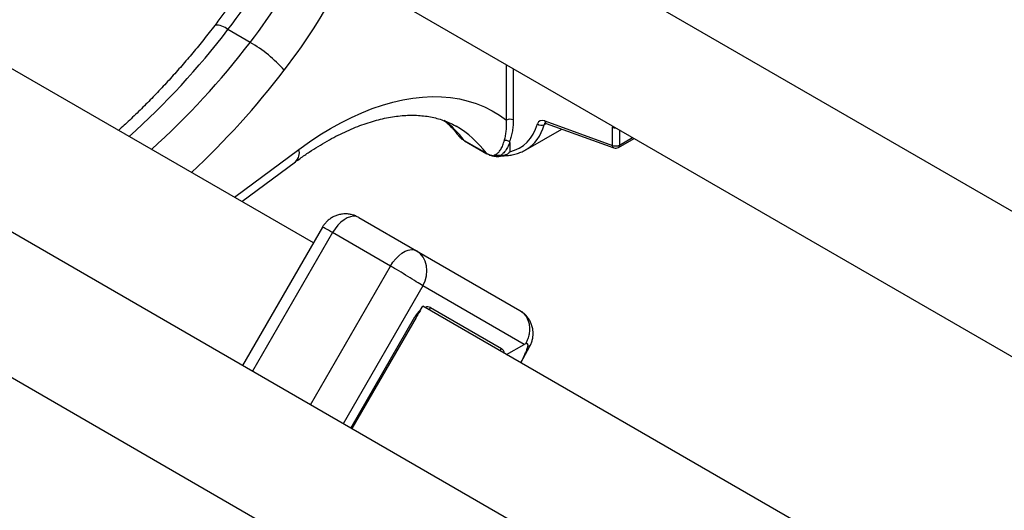
# Model space of a CAD drawing. Units: millimetres. Extents: x 100 to 2000, y 127 to 2870.
# Drawn here: x 1294 to 1388, y 1121 to 1168 of the extents above; entities that cross this region are included whole.
import ezdxf

# ---------------------------------------------------------------- set-up
doc = ezdxf.new("R2010")
doc.units = ezdxf.units.MM
doc.header["$LTSCALE"] = 10

msp = doc.modelspace()

# ---------------------------------------------------------------- linework, layer by layer
at = {"color": 7, "linetype": 'Continuous', "lineweight": 25}
for p, q in [((1789.567, 918.456), (1242.881, 1234.051)), ((1236.881, 1223.658), (1777.154, 911.765)), ((1736.656, 891.921), (1186.479, 1209.531)), ((1180.48, 1199.139), (1723.03, 885.931)), ((1322.271, 1146.736), (1266.441, 1178.966)), ((1316.249, 1165.86), (1314.127, 1167.084)), ((1344.346, 1158.376), (1350.81, 1156.041)), ((1344.482, 1158.134), (1350.946, 1155.799)), ((1342.525, 1155.612), (1345.966, 1157.598)), ((1350.81, 1156.041), (1350.81, 1157.77)), ((1336.653, 1156.515), (1338.774, 1155.291)), ((1336.704, 1156.469), (1338.826, 1155.245)), ((1340.998, 1156.311), (1340.998, 1155.435)), ((1351.366, 1155.837), (1352.865, 1156.702)), ((1315.449, 1150.674), (1320.565, 1154.472)), ((1339.775, 1155.087), (1339.726, 1155.091)), ((1340.149, 1155.075), (1339.775, 1155.087)), ((1326.607, 1149.161), (1332.122, 1145.977)), ((1323.134, 1148.231), (1315.518, 1135.039)), ((1329.622, 1144.534), (1324.107, 1147.718)), ((1332.122, 1145.977), (1341.96, 1140.297)), ((1342.379, 1137.052), (1332.711, 1142.635)), ((1332.501, 1140.345), (1332.711, 1140.709)), ((1386.379, 1109.727), (1332.711, 1140.709)), ((1333.461, 1140.565), (1340.211, 1136.667)), ((1341.96, 1140.297), (1342.054, 1140.238)), ((1332.063, 1139.639), (1325.935, 1129.025)), ((1340.711, 1136.089), (1342.379, 1137.052)), ((1342.072, 1135.305), (1342.923, 1136.894)), ((1342.512, 1137.116), (1342.379, 1137.052))]:
    msp.add_line(p, q, dxfattribs=at)
at = {"color": 8, "linetype": 'Continuous', "lineweight": 25}
for p, q in [((1340.686, 1158.44), (1340.686, 1163.733)), ((1341.346, 1163.352), (1341.346, 1158.464)), ((1344.497, 1158.129), (1344.289, 1158.009)), ((1351.469, 1157.508), (1351.469, 1156.065)), ((1351.469, 1156.065), (1352.719, 1156.787)), ((1314.74, 1151.084), (1320.898, 1155.656)), ((1339.775, 1155.087), (1340.02, 1155.063)), ((1324.107, 1147.718), (1316.47, 1134.49)), ((1321.985, 1131.306), (1329.622, 1144.534)), ((1332.711, 1142.635), (1325.124, 1129.494)), ((1325.833, 1129.084), (1331.961, 1139.699)), ((1342.104, 1140.207), (1342.054, 1140.238))]:
    msp.add_line(p, q, dxfattribs=at)
at = {"color": 7, "linetype": 'Continuous', "lineweight": 25, "flags": 128}
for points in [[(1320.898, 1155.656), (1321.894, 1156.369), (1322.895, 1157.032), (1323.898, 1157.643), (1324.901, 1158.201), (1325.903, 1158.705), (1326.9, 1159.154), (1327.891, 1159.547), (1328.874, 1159.883), (1329.847, 1160.161), (1330.808, 1160.381), (1331.754, 1160.542), (1332.685, 1160.645), (1333.597, 1160.688), (1334.488, 1160.672), (1335.358, 1160.597), (1336.204, 1160.463), (1337.025, 1160.27), (1337.818, 1160.018), (1338.582, 1159.708), (1339.316, 1159.342), (1340.018, 1158.919), (1340.686, 1158.44)], [(1326.607, 1149.161), (1326.371, 1149.254), (1326.104, 1149.278), (1325.815, 1149.232), (1325.511, 1149.119), (1325.203, 1148.941), (1324.9, 1148.704), (1324.61, 1148.415), (1324.343, 1148.083), (1324.107, 1147.718)], [(1329.622, 1144.534), (1329.859, 1144.899), (1330.125, 1145.231), (1330.415, 1145.52), (1330.718, 1145.757), (1331.027, 1145.935), (1331.33, 1146.048), (1331.62, 1146.094), (1331.886, 1146.07), (1332.122, 1145.977)], [(1332.063, 1139.639), (1332.053, 1139.645), (1332.042, 1139.652), (1332.031, 1139.658), (1332.018, 1139.665), (1332.005, 1139.673), (1331.991, 1139.681), (1331.976, 1139.69), (1331.961, 1139.699)]]:
    msp.add_lwpolyline(points, dxfattribs=at)
at = {"color": 8, "linetype": 'Continuous', "lineweight": 25, "flags": 128}
for points in [[(1336.653, 1156.515), (1336.679, 1156.488), (1336.704, 1156.469)], [(1338.774, 1155.291), (1338.8, 1155.263), (1338.825, 1155.245)]]:
    msp.add_lwpolyline(points, dxfattribs=at)
at = {"color": 8, "linetype": 'Continuous', "lineweight": 25}
for centre, radius, start, end in [((1271.1, 1200.147), 54.263, 322.46115, 333.44069), ((1273.221, 1198.922), 54.263, 322.46115, 333.44069), ((1272.398, 1199.396), 59.394, 322.45975, 333.14419), ((1313.054, 1165.89), 1.606, 48.05772, 96.41894), ((1254.864, 1212.386), 74.595, 311.9185, 322.60546), ((1256.817, 1211.317), 74.823, 311.93487, 322.58908), ((1255.692, 1212.09), 80.376, 313.14195, 322.5415), ((1328.672, 1150.482), 10.005, 37.08764, 52.50965), ((1344.605, 1158.362), 0.259, 176.99883, 241.78341), ((1330.955, 1149.411), 9.783, 36.94185, 59.69623), ((1351.108, 1158.476), 0.767, 247.0839, 270.91676), ((1319.753, 1155.339), 1.188, 313.13016, 15.45827), ((1351.069, 1156.028), 0.259, 176.99883, 241.78341), ((1351.229, 1156.036), 0.242, 304.39661, 6.91557)]:
    msp.add_arc(centre, radius, start, end, dxfattribs=at)
at = {"color": 7, "linetype": 'Continuous', "lineweight": 25}
for centre, radius, start, end in [((1309.796, 1154.658), 12.927, 41.39492, 60.05698), ((1341.042, 1157.746), 0.78, 67.04452, 117.13697), ((1344.025, 1158.6), 0.648, 233.56207, 294.08339), ((1351.114, 1156.759), 0.78, 247.04452, 297.13697), ((1351.116, 1156.27), 0.5, 250.1424, 299.99731), ((1339.632, 1155.028), 0.113, 11.50347, 33.98694), ((1334.002, 1138.542), 2.346, 129.79014, 150.45858), ((1333.166, 1139.989), 0.646, 62.87628, 112.26282), ((1332.41, 1141.171), 1.213, 318.13373, 330.02484), ((1339.16, 1137.273), 1.213, 318.13373, 330.02484), ((1339.86, 1136.124), 0.647, 7.73229, 57.11171)]:
    msp.add_arc(centre, radius, start, end, dxfattribs=at)
for centre, major_axis, ratio, start_param, end_param in [((1344.413, 1157.532), (-0.607, 0.8), 0.644731, 5.500397, 6.738437), ((1337.462, 1162.452), (-4.859, 6.402), 0.644731, 2.862948, 3.596844), ((1337.768, 1162.68), (-5.102, 6.841), 0.641175, 3.066188, 3.074523), ((1330.872, 1143.697), (1.149, 2.334), 0.815275, 4.658407, 6.229203), ((1330.872, 1143.697), (2.223, -1.35), 0.031454, 0.616217, 2.187014)]:
    msp.add_ellipse(centre, major_axis=major_axis, ratio=ratio, start_param=start_param, end_param=end_param, dxfattribs=at)
at = {"color": 8, "linetype": 'Continuous', "lineweight": 25}
for centre, major_axis, ratio, start_param, end_param in [((1344.719, 1157.76), (0.37, -0.352), 0.694032, 2.935395, 3.476342), ((1337.768, 1162.68), (-5.102, 6.841), 0.641175, 3.074523, 3.602682), ((1351.607, 1157.413), (-0.607, 0.8), 0.644731, 0.559237, 0.704237), ((1325.357, 1146.881), (2.223, -1.35), 0.031454, 2.187014, 3.142292)]:
    msp.add_ellipse(centre, major_axis=major_axis, ratio=ratio, start_param=start_param, end_param=end_param, dxfattribs=at)
at = {"color": 7, "linetype": 'Continuous', "lineweight": 25}
for points, knots in [([(1318.542, 1176.517), (1318.341, 1176.124), (1317.937, 1175.333), (1317.29, 1174.157), (1316.614, 1172.988), (1315.91, 1171.837), (1315.18, 1170.705), (1314.426, 1169.595), (1313.659, 1168.519), (1313.133, 1167.826), (1312.874, 1167.486)], [0, 0, 0, 0, 0.123492, 0.249327, 0.375173, 0.501018, 0.626848, 0.752651, 0.878416, 1, 1, 1, 1]), ([(1312.874, 1167.486), (1312.697, 1167.256), (1312.179, 1166.589), (1311.307, 1165.505), (1310.253, 1164.245), (1309.182, 1163.016), (1308.095, 1161.82), (1306.993, 1160.657), (1305.878, 1159.531), (1304.777, 1158.463), (1304.042, 1157.789), (1303.687, 1157.464)], [0, 0, 0, 0, 0.061987, 0.180358, 0.298698, 0.416997, 0.535251, 0.653457, 0.77161, 0.889707, 1, 1, 1, 1]), ([(1320.565, 1154.472), (1320.715, 1154.582), (1321.152, 1154.903), (1321.875, 1155.401), (1322.732, 1155.95), (1323.585, 1156.453), (1324.432, 1156.911), (1325.269, 1157.321), (1326.096, 1157.685), (1326.911, 1158.001), (1327.711, 1158.27), (1328.495, 1158.493), (1329.261, 1158.668), (1330.009, 1158.797), (1330.737, 1158.881), (1331.444, 1158.919), (1332.131, 1158.912), (1332.797, 1158.861), (1333.444, 1158.764), (1334.07, 1158.62), (1334.679, 1158.431), (1335.266, 1158.187), (1335.669, 1157.995), (1335.868, 1157.869), (1335.887, 1157.857)], [0, 0, 0, 0, 0.024745, 0.071985, 0.119162, 0.166278, 0.213342, 0.260364, 0.307362, 0.354356, 0.401369, 0.448439, 0.495616, 0.542963, 0.590559, 0.638501, 0.686905, 0.735906, 0.785653, 0.836292, 0.887941, 0.940642, 0.994291, 1, 1, 1, 1]), ([(1334.777, 1158.38), (1334.778, 1158.38), (1334.951, 1158.248), (1335.27, 1157.941), (1335.697, 1157.501), (1335.946, 1157.181), (1336.053, 1157.044)], [0, 0, 0, 0, 0.0020197, 0.3693395, 0.7303277, 1, 1, 1, 1]), ([(1340.502, 1156.548), (1340.503, 1156.55), (1340.546, 1156.689), (1340.617, 1156.977), (1340.682, 1157.437), (1340.709, 1157.924), (1340.694, 1158.267), (1340.686, 1158.44)], [0, 0, 0, 0, 0.0040189, 0.248971, 0.4956164, 0.7470605, 1, 1, 1, 1]), ([(1341.346, 1158.464), (1341.342, 1158.285), (1341.334, 1157.927), (1341.268, 1157.412), (1341.161, 1156.917), (1341.052, 1156.587), (1340.983, 1156.42), (1340.975, 1156.402)], [0, 0, 0, 0, 0.238373, 0.478281, 0.723223, 0.970057, 1, 1, 1, 1]), ([(1344.396, 1158.151), (1344.396, 1158.152), (1344.395, 1158.152), (1344.435, 1158.15), (1344.472, 1158.137), (1344.482, 1158.134)], [0, 0, 0, 0, 0.347355, 0.82501, 1, 1, 1, 1]), ([(1336.061, 1157.049), (1336.081, 1157.02), (1336.174, 1156.887), (1336.378, 1156.699), (1336.576, 1156.535), (1336.693, 1156.478), (1336.706, 1156.472)], [0, 0, 0, 0, 0.119193, 0.539878, 0.950538, 1, 1, 1, 1]), ([(1339.521, 1155.111), (1339.535, 1155.115), (1339.644, 1155.15), (1339.827, 1155.26), (1340.059, 1155.502), (1340.262, 1155.838), (1340.41, 1156.204), (1340.477, 1156.454), (1340.502, 1156.548)], [0, 0, 0, 0, 0.025359, 0.199954, 0.379067, 0.615495, 0.855159, 1, 1, 1, 1]), ([(1340.998, 1156.311), (1340.966, 1156.231), (1340.87, 1155.987), (1340.669, 1155.618), (1340.414, 1155.284), (1340.221, 1155.132), (1340.149, 1155.075)], [0, 0, 0, 0, 0.157219, 0.480115, 0.807503, 1, 1, 1, 1]), ([(1340.502, 1156.548), (1340.509, 1156.548), (1340.567, 1156.554), (1340.684, 1156.545), (1340.846, 1156.493), (1340.933, 1156.432), (1340.975, 1156.402)], [0, 0, 0, 0, 0.040144, 0.370083, 0.694965, 1, 1, 1, 1]), ([(1340.975, 1156.402), (1340.977, 1156.4), (1340.982, 1156.396), (1340.989, 1156.383), (1340.997, 1156.354), (1340.997, 1156.329), (1340.998, 1156.311)], [0, 0, 0, 0, 0.08078, 0.182913, 0.381991, 1, 1, 1, 1]), ([(1338.774, 1155.291), (1338.789, 1155.282), (1338.898, 1155.221), (1339.113, 1155.129), (1339.424, 1155.055), (1339.638, 1155.052), (1339.743, 1155.051)], [0, 0, 0, 0, 0.051055, 0.366819, 0.689414, 1, 1, 1, 1]), ([(1340.02, 1155.062), (1340.041, 1155.06), (1340.243, 1155.046), (1340.617, 1155.054), (1341.129, 1155.108), (1341.618, 1155.218), (1342.076, 1155.382), (1342.393, 1155.525), (1342.546, 1155.626), (1342.566, 1155.64)], [0, 0, 0, 0, 0.0227709, 0.2148388, 0.4060196, 0.5957737, 0.7839569, 0.9706244, 1, 1, 1, 1]), ([(1340.149, 1155.075), (1340.235, 1155.083), (1340.424, 1155.101), (1340.7, 1155.165), (1340.892, 1155.268), (1340.978, 1155.37), (1340.996, 1155.407), (1340.997, 1155.429), (1340.998, 1155.435)], [0, 0, 0, 0, 0.259117, 0.573798, 0.885733, 0.948321, 0.986412, 1, 1, 1, 1]), ([(1338.828, 1155.251), (1338.86, 1155.231), (1338.986, 1155.149), (1339.232, 1155.061), (1339.553, 1154.989), (1339.881, 1154.982), (1340.132, 1155.006), (1340.268, 1155.049), (1340.3, 1155.059)], [0, 0, 0, 0, 0.072004, 0.289505, 0.505154, 0.719262, 0.934154, 1, 1, 1, 1]), ([(1339.743, 1155.051), (1339.735, 1155.053), (1339.66, 1155.069), (1339.587, 1155.091), (1339.521, 1155.111)], [0, 0, 0, 0, 0.106731, 1, 1, 1, 1]), ([(1339.726, 1155.091), (1339.66, 1155.097), (1339.593, 1155.103), (1339.522, 1155.111), (1339.521, 1155.111)], [0, 0, 0, 0, 0.980785, 1, 1, 1, 1]), ([(1326.607, 1149.161), (1326.511, 1149.212), (1326.31, 1149.318), (1325.979, 1149.428), (1325.626, 1149.495), (1325.251, 1149.511), (1324.869, 1149.471), (1324.492, 1149.37), (1324.147, 1149.218), (1323.837, 1149.024), (1323.564, 1148.796), (1323.335, 1148.536), (1323.193, 1148.345), (1323.139, 1148.237), (1323.135, 1148.23)], [0, 0, 0, 0, 0.081129, 0.170789, 0.260739, 0.350959, 0.451421, 0.548685, 0.6427, 0.733884, 0.822587, 0.909119, 0.993798, 1, 1, 1, 1]), ([(1332.501, 1140.345), (1332.427, 1140.227), (1332.281, 1139.993), (1332.136, 1139.757), (1332.063, 1139.639)], [0, 0, 0, 0, 0.500047, 1, 1, 1, 1]), ([(1342.102, 1140.206), (1342.07, 1140.229), (1342.024, 1140.262), (1341.974, 1140.286), (1341.959, 1140.293)], [0, 0, 0, 0, 0.705257, 1, 1, 1, 1]), ([(1342.054, 1140.238), (1342.156, 1140.16), (1342.333, 1140.026), (1342.534, 1139.773), (1342.689, 1139.509), (1342.808, 1139.199), (1342.886, 1138.825), (1342.902, 1138.397), (1342.837, 1137.931), (1342.704, 1137.495), (1342.571, 1137.233), (1342.512, 1137.116)], [0, 0, 0, 0, 0.123122, 0.21293, 0.304355, 0.407222, 0.512542, 0.638498, 0.76905, 0.896617, 1, 1, 1, 1]), ([(1342.929, 1136.891), (1342.93, 1136.893), (1342.994, 1136.995), (1343.082, 1137.22), (1343.185, 1137.561), (1343.235, 1137.917), (1343.235, 1138.277), (1343.182, 1138.647), (1343.072, 1139.012), (1342.907, 1139.358), (1342.699, 1139.668), (1342.453, 1139.934), (1342.252, 1140.112), (1342.127, 1140.187), (1342.101, 1140.203)], [0, 0, 0, 0, 0.001678, 0.096316, 0.191429, 0.287077, 0.382995, 0.479156, 0.585794, 0.686211, 0.786005, 0.883281, 0.975412, 1, 1, 1, 1]), ([(1342.066, 1135.308), (1342.106, 1135.385), (1342.273, 1135.708), (1342.469, 1136.138), (1342.657, 1136.6), (1342.712, 1136.806), (1342.74, 1136.91)], [0, 0, 0, 0, 0.141187, 0.595693, 0.796282, 1, 1, 1, 1]), ([(1342.74, 1136.91), (1342.741, 1136.914), (1342.749, 1136.957), (1342.75, 1137.035), (1342.711, 1137.111), (1342.632, 1137.149), (1342.553, 1137.127), (1342.512, 1137.116)], [0, 0, 0, 0, 0.019583, 0.2475, 0.482455, 0.723749, 1, 1, 1, 1])]:
    msp.add_open_spline(points, degree=3, knots=knots, dxfattribs=at)
at = {"color": 8, "linetype": 'Continuous', "lineweight": 25}
for points, knots in [([(1336.06, 1157.048), (1336.074, 1157.027), (1336.16, 1156.903), (1336.355, 1156.713), (1336.553, 1156.582), (1336.653, 1156.515)], [0, 0, 0, 0, 0.0913442, 0.5400407, 1, 1, 1, 1]), ([(1339.743, 1155.051), (1339.853, 1155.037), (1340, 1155.018), (1340.149, 1155.05), (1340.186, 1155.058)], [0, 0, 0, 0, 0.754204, 1, 1, 1, 1]), ([(1342.923, 1136.894), (1342.924, 1136.891), (1342.929, 1136.872), (1342.868, 1136.877), (1342.778, 1136.9), (1342.74, 1136.91)], [0, 0, 0, 0, 0.091992, 0.6170875, 1, 1, 1, 1])]:
    msp.add_open_spline(points, degree=3, knots=knots, dxfattribs=at)

doc.saveas('drawing.dxf')
